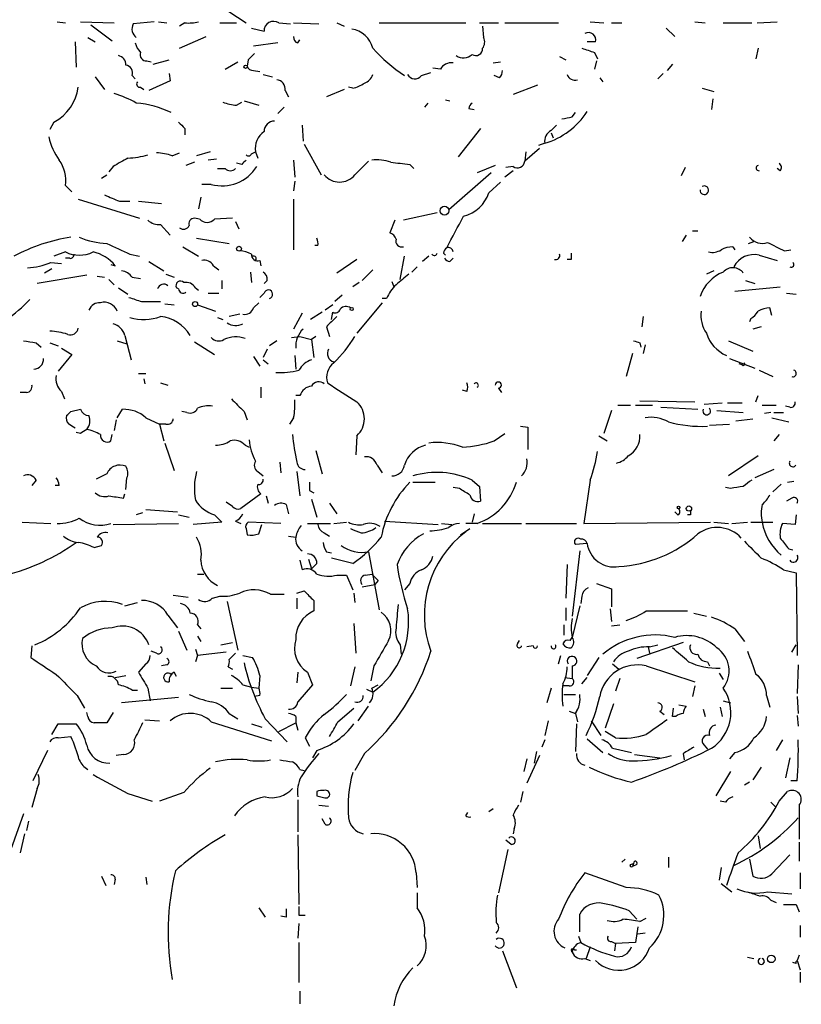
# Model space of a CAD drawing. Extents: x 2 to 943, y 1530 to 2395.
# Drawn here: x 822 to 885, y 1651 to 1730 of the extents above; entities that cross this region are included whole.
import ezdxf

# ---------------------------------------------------------------- set-up
doc = ezdxf.new("R2010")
doc.units = 0
doc.header["$MEASUREMENT"] = 0
doc.layers.add('MAIN', color=5, linetype='CONTINUOUS')

msp = doc.modelspace()

# ---------------------------------------------------------------- linework, layer by layer
at = {"layer": 'MAIN'}
for p, q in [((837.438, 1731.3265), (840.1473, 1729.5485)), ((824.992, 1729.6332), (825.6693, 1729.5485)), ((826.8547, 1729.6332), (829.564, 1729.5485)), ((827.7013, 1729.3792), (829.3947, 1728.1092)), ((832.7813, 1729.6332), (831.088, 1729.4638)), ((833.12, 1729.6332), (833.7973, 1729.5485)), ((835.2367, 1729.5485), (834.8133, 1729.2945)), ((838.0307, 1729.5485), (839.3853, 1729.5485)), ((840.5707, 1729.1252), (841.5867, 1728.8712)), ((842.772, 1729.5485), (843.7033, 1729.4638)), ((843.9573, 1729.5485), (845.9893, 1729.4638)), ((847.4287, 1729.5485), (848.0213, 1729.2945)), ((850.8153, 1729.5485), (857.758, 1729.5485)), ((858.8587, 1729.5485), (860.3827, 1729.5485)), ((859.1127, 1729.2945), (859.1973, 1728.3632)), ((860.8907, 1729.5485), (865.2087, 1729.5485)), ((867.7487, 1729.6332), (868.8493, 1729.5485)), ((869.442, 1729.5485), (870.2887, 1729.5485)), ((873.8447, 1729.1252), (874.522, 1728.4478)), ((876.1307, 1729.6332), (876.9773, 1729.5485)), ((878.4167, 1729.5485), (880.7027, 1729.5485)), ((881.126, 1729.5485), (882.7347, 1729.6332)), ((827.4473, 1728.3632), (828.04, 1728.0245)), ((834.8133, 1727.5165), (836.93, 1728.4478)), ((826.4313, 1728.0245), (826.516, 1725.9925)), ((842.6873, 1727.9398), (840.74, 1727.6858)), ((844.296, 1727.9398), (844.4653, 1728.1938)), ((868.172, 1728.0245), (867.4947, 1728.0245)), ((881.2107, 1727.5165), (881.0413, 1726.6698)), ((865.2933, 1726.8392), (865.8013, 1726.5852)), ((868.0873, 1727.1778), (868.3413, 1726.6698)), ((832.1887, 1726.5005), (832.5273, 1726.4158)), ((832.6967, 1726.2465), (833.9667, 1726.5852)), ((838.454, 1725.8232), (839.47, 1726.4158)), ((840.3167, 1726.5852), (840.232, 1726.0772)), ((855.726, 1725.8232), (855.1333, 1725.9078)), ((859.9593, 1726.3312), (860.552, 1726.4158)), ((868.2567, 1726.5005), (868.0873, 1725.8232)), ((874.3527, 1726.2465), (873.9293, 1725.7385)), ((828.04, 1725.2305), (828.802, 1724.2145)), ((831.0033, 1725.3152), (831.2573, 1725.0612)), ((833.9667, 1725.4845), (834.0513, 1724.8918)), ((840.74, 1725.7385), (841.248, 1725.6538)), ((841.502, 1725.3998), (842.264, 1725.2305)), ((854.202, 1725.3152), (854.964, 1725.5692)), ((860.4673, 1725.1458), (860.044, 1725.3152)), ((868.5107, 1725.1458), (868.7647, 1724.8072)), ((873.5907, 1725.4845), (873.1673, 1725.0612)), ((831.6807, 1724.3838), (831.9347, 1724.2145)), ((834.0513, 1724.8918), (832.358, 1724.1298)), ((848.6987, 1724.2992), (848.36, 1724.3838)), ((863.5153, 1724.5532), (861.568, 1723.7912)), ((843.28, 1724.1298), (843.534, 1723.6218)), ((848.0213, 1724.2145), (846.582, 1723.6218)), ((876.7233, 1724.2992), (877.6547, 1724.0452)), ((839.3853, 1722.9445), (839.8087, 1723.1985)), ((839.978, 1723.2832), (841.1633, 1722.9445)), ((843.1953, 1722.7752), (842.6873, 1722.2672)), ((854.71, 1723.1138), (854.456, 1722.7752)), ((856.1493, 1723.3678), (856.488, 1723.2832)), ((877.57, 1723.4525), (877.4853, 1722.6058)), ((858.012, 1722.6905), (858.4353, 1722.6058)), ((866.3093, 1722.0132), (866.5633, 1722.3518)), ((824.738, 1721.5898), (824.3993, 1720.9972)), ((844.6347, 1721.3358), (844.7193, 1720.0658)), ((864.616, 1720.9125), (865.0393, 1721.3358)), ((835.2367, 1721.0818), (835.2367, 1720.5738)), ((858.9433, 1721.0818), (857.1653, 1718.7958)), ((864.616, 1720.7432), (864.7853, 1720.3198)), ((844.804, 1719.8118), (846.1587, 1717.3565)), ((864.108, 1719.8965), (863.6, 1719.7272)), ((834.2207, 1718.8805), (834.8133, 1719.1345)), ((837.2687, 1719.2192), (836.168, 1718.8805)), ((840.5707, 1719.0498), (840.9093, 1719.2192)), ((840.9093, 1719.2192), (841.0787, 1718.7112)), ((863.6847, 1719.4732), (862.4993, 1718.4572)), ((862.584, 1719.2192), (862.4993, 1718.4572)), ((829.4793, 1718.0338), (829.1407, 1717.6105)), ((835.9987, 1718.3725), (835.3213, 1718.1185)), ((837.7767, 1718.6265), (837.0993, 1718.5418)), ((839.8087, 1718.2032), (839.3853, 1718.2878)), ((843.9573, 1718.5418), (844.042, 1717.1872)), ((848.868, 1717.3565), (849.9687, 1718.4572)), ((853.2707, 1718.2032), (853.6093, 1717.8645)), ((860.1287, 1718.1185), (858.6893, 1717.5258)), ((861.568, 1718.0338), (860.9753, 1717.9492)), ((828.548, 1717.1025), (828.9713, 1717.3565)), ((837.8613, 1717.8645), (838.454, 1717.8645)), ((859.79, 1717.5258), (856.4033, 1714.5625)), ((861.568, 1717.6952), (860.8907, 1717.1872)), ((875.3687, 1717.9492), (875.03, 1717.2718)), ((882.9887, 1717.6952), (882.7347, 1717.8645)), ((825.6693, 1716.5098), (826.1773, 1716.0018)), ((837.3533, 1716.5945), (836.5913, 1716.5945)), ((844.042, 1716.8485), (843.9573, 1716.0865)), ((859.6207, 1715.9172), (860.552, 1716.7638)), ((826.6853, 1715.4092), (831.596, 1713.8852)), ((829.9873, 1715.2398), (830.834, 1715.2398)), ((831.5113, 1715.2398), (833.374, 1715.0705)), ((836.5067, 1715.5785), (836.3373, 1714.6472)), ((843.9573, 1715.4092), (843.9573, 1711.3452)), ((855.472, 1714.3085), (852.7627, 1713.7158)), ((833.2893, 1713.3772), (834.0513, 1712.5305)), ((836.422, 1713.8005), (835.9987, 1713.8852)), ((839.0467, 1713.8852), (837.6073, 1713.8005)), ((839.3007, 1713.6312), (839.5547, 1713.0385)), ((852.0853, 1713.7158), (851.662, 1712.6998)), ((875.4533, 1712.5305), (875.1147, 1712.0225)), ((875.9613, 1712.8692), (876.3847, 1712.8692)), ((836.168, 1712.2765), (838.7927, 1711.8532)), ((845.9047, 1711.6838), (845.6507, 1711.6838)), ((880.4487, 1711.8532), (880.872, 1712.0225)), ((825.6693, 1711.1758), (824.738, 1710.8372)), ((830.834, 1711.0065), (831.596, 1710.8372)), ((835.0673, 1711.5992), (836.3373, 1710.8372)), ((855.98, 1711.0912), (856.1493, 1710.9218)), ((879.1787, 1711.5992), (879.348, 1711.3452)), ((881.2953, 1710.9218), (882.7347, 1710.4985)), ((883.3273, 1711.2605), (883.8353, 1711.3452)), ((824.484, 1710.3292), (825.3307, 1710.2445)), ((826.008, 1710.6678), (825.6693, 1710.6678)), ((829.31, 1710.1598), (829.6487, 1710.0752)), ((832.358, 1710.4138), (833.5433, 1709.6518)), ((841.248, 1710.4985), (841.3327, 1710.0752)), ((849.0373, 1710.5832), (847.4287, 1709.4825)), ((852.5087, 1708.9745), (852.8473, 1710.8372)), ((854.7947, 1710.8372), (854.2867, 1710.4138)), ((856.488, 1710.4138), (856.742, 1710.6678)), ((866.2247, 1710.5832), (865.886, 1710.5832)), ((827.3627, 1709.3132), (823.3833, 1708.6358)), ((824.5687, 1709.8212), (823.976, 1709.4825)), ((833.7127, 1709.3978), (834.39, 1709.1438)), ((837.5227, 1710.0752), (837.946, 1709.7365)), ((840.486, 1709.5672), (840.5707, 1708.7205)), ((850.3073, 1709.7365), (849.4607, 1708.8898)), ((853.8633, 1709.9905), (853.44, 1709.5672)), ((877.6547, 1709.6518), (877.062, 1709.3978)), ((828.2093, 1709.2285), (828.802, 1709.1438)), ((829.1407, 1708.9745), (829.564, 1708.5512)), ((831.0033, 1709.1438), (831.6807, 1709.0592)), ((838.2, 1708.8898), (838.2, 1708.2125)), ((841.8407, 1708.8898), (841.5867, 1708.6358)), ((849.2067, 1708.7205), (848.6987, 1708.3818)), ((851.8313, 1708.8052), (852.0007, 1708.3818)), ((880.1947, 1708.8898), (880.9567, 1708.6358)), ((829.9027, 1708.2972), (830.6647, 1707.7892)), ((834.7287, 1708.2125), (834.5593, 1708.2972)), ((836.0833, 1708.2972), (836.3373, 1708.1278)), ((837.0993, 1707.8738), (837.946, 1707.8738)), ((841.5867, 1707.8738), (841.248, 1707.5352)), ((879.348, 1708.0432), (882.9887, 1708.3818)), ((883.4967, 1707.8738), (884.2587, 1707.7892)), ((831.7653, 1707.1965), (833.2893, 1707.1965)), ((833.628, 1707.0272), (834.39, 1706.9425)), ((836.2527, 1706.9425), (837.692, 1706.4345)), ((840.74, 1706.6885), (841.1633, 1707.1118)), ((847.09, 1706.9425), (846.4973, 1706.5192)), ((847.852, 1707.7045), (847.2593, 1707.1965)), ((851.0693, 1707.1118), (849.0373, 1704.6565)), ((851.408, 1707.4505), (851.0693, 1707.4505)), ((839.6393, 1706.1805), (838.7927, 1706.0112)), ((844.6347, 1706.2652), (843.9573, 1704.9952)), ((846.2433, 1706.3498), (845.312, 1705.7572)), ((847.0053, 1705.7572), (847.09, 1706.3498)), ((882.3113, 1706.0958), (882.142, 1706.6885)), ((837.8613, 1705.9265), (838.2847, 1705.7572)), ((871.982, 1706.0112), (871.8973, 1705.1645)), ((880.618, 1705.8418), (880.5333, 1705.5878)), ((846.582, 1705.1645), (846.836, 1704.4025)), ((881.4647, 1705.1645), (880.7873, 1704.9952)), ((823.2987, 1703.8945), (823.722, 1703.5558)), ((824.3993, 1703.8945), (825.0767, 1703.6405)), ((829.818, 1704.0638), (830.58, 1703.8098)), ((830.4107, 1704.4872), (830.9187, 1702.5398)), ((835.9987, 1703.9792), (837.6073, 1702.9632)), ((842.6027, 1704.0638), (842.01, 1703.6405)), ((843.788, 1704.3178), (844.4653, 1704.4025)), ((844.4653, 1704.4025), (845.3967, 1704.1485)), ((845.7353, 1704.4025), (845.3967, 1704.1485)), ((845.3967, 1704.1485), (845.566, 1702.7092)), ((871.728, 1703.8945), (871.8127, 1703.5558)), ((878.84, 1704.0638), (880.7873, 1703.2172)), ((825.3307, 1703.4712), (826.1773, 1702.9632)), ((841.8407, 1703.3865), (841.502, 1702.7092)), ((871.1353, 1703.0478), (870.6273, 1701.1852)), ((872.1513, 1703.7252), (871.982, 1703.0478)), ((826.1773, 1702.9632), (825.0767, 1701.6085)), ((840.74, 1702.7938), (841.248, 1702.0318)), ((841.502, 1702.5398), (841.9253, 1702.2012)), ((844.042, 1702.8785), (844.1267, 1701.7778)), ((878.9247, 1702.6245), (880.9567, 1701.8625)), ((879.9407, 1702.1165), (879.6867, 1702.2012)), ((831.5113, 1701.4392), (832.104, 1701.4392)), ((881.2953, 1701.6932), (882.396, 1701.1852)), ((831.9347, 1701.0158), (832.0193, 1700.5925)), ((833.2893, 1700.6772), (833.882, 1700.5078)), ((822.5367, 1699.9152), (822.0287, 1699.9152)), ((825.3307, 1699.9998), (825.5847, 1699.4072)), ((841.3327, 1700.3385), (841.3327, 1699.4918)), ((857.8427, 1699.9998), (857.504, 1700.0845)), ((860.3827, 1700.2538), (860.6367, 1699.9152)), ((844.4653, 1699.6612), (844.1267, 1699.6612)), ((871.728, 1699.2378), (876.1307, 1699.1532)), ((876.8927, 1698.9838), (878.332, 1699.0685)), ((878.7553, 1699.0685), (879.9407, 1699.0685)), ((881.0413, 1699.1532), (881.2107, 1699.6612)), ((826.0927, 1698.3912), (826.8547, 1698.5605)), ((829.818, 1697.8832), (830.2413, 1698.5605)), ((835.406, 1698.3065), (834.9827, 1698.3912)), ((839.978, 1698.3912), (840.232, 1697.7138)), ((869.442, 1698.4758), (868.8493, 1696.6132)), ((869.95, 1698.8992), (870.966, 1698.8992)), ((871.3893, 1698.8992), (872.744, 1698.8992)), ((873.4213, 1698.7298), (876.3847, 1698.5605)), ((877.9087, 1698.4758), (880.0253, 1698.3065)), ((881.5493, 1698.8992), (882.65, 1698.8992)), ((882.2267, 1698.3065), (881.7187, 1698.2218)), ((882.4807, 1698.3065), (883.2427, 1698.3065)), ((883.7507, 1698.7298), (883.412, 1698.8145)), ((829.7333, 1697.7138), (829.564, 1696.8672)), ((832.104, 1697.8832), (833.2047, 1697.3752)), ((843.9573, 1697.8832), (843.6187, 1697.3752)), ((879.4327, 1697.6292), (880.7873, 1697.7985)), ((882.3113, 1697.8832), (883.666, 1697.5445)), ((826.8547, 1696.6132), (826.516, 1696.6978)), ((833.7127, 1697.3752), (833.2047, 1697.3752)), ((833.2047, 1697.3752), (833.5433, 1696.0205)), ((862.1607, 1697.2058), (862.7533, 1697.1212)), ((862.7533, 1697.1212), (862.7533, 1695.3432)), ((877.316, 1697.2905), (878.9247, 1697.3752)), ((829.31, 1696.0205), (829.3947, 1696.5285)), ((849.0373, 1696.4438), (848.9527, 1694.9198)), ((860.044, 1696.0205), (860.8907, 1696.6132)), ((868.426, 1696.4438), (869.1033, 1696.0205)), ((882.904, 1696.5285), (882.4807, 1696.0205)), ((833.628, 1695.8512), (834.39, 1693.6498)), ((840.0627, 1695.6818), (840.4013, 1695.5125)), ((845.7353, 1695.2585), (846.2433, 1693.3958)), ((842.8567, 1694.3272), (842.9413, 1693.4805)), ((881.2107, 1694.8352), (878.84, 1693.2265)), ((841.0787, 1693.5652), (841.502, 1693.2265)), ((844.2113, 1693.5652), (844.4653, 1691.6178)), ((850.646, 1694.0732), (851.0693, 1693.4805)), ((882.4807, 1693.7345), (880.9567, 1693.0572)), ((823.2987, 1692.8878), (822.96, 1692.4645)), ((828.9713, 1693.3958), (828.1247, 1692.9725)), ((830.4953, 1692.1258), (830.58, 1693.0572)), ((858.266, 1692.8878), (858.8587, 1692.3798)), ((867.7487, 1692.8878), (867.2407, 1689.4165)), ((883.5813, 1692.7185), (884.0893, 1692.8032)), ((825.1613, 1692.4645), (824.8227, 1692.4645)), ((845.2273, 1692.0412), (845.566, 1691.8718)), ((853.5247, 1692.7185), (855.3027, 1692.7185)), ((857.25, 1692.2105), (856.742, 1692.2952)), ((858.8587, 1692.3798), (858.9433, 1691.1945)), ((879.0093, 1692.2105), (878.586, 1692.2952)), ((883.0733, 1692.5492), (882.396, 1691.9565)), ((830.326, 1691.4485), (830.4107, 1691.7872)), ((841.3327, 1691.7872), (839.724, 1690.6018)), ((841.756, 1691.6178), (841.9253, 1691.0252)), ((845.3967, 1691.3638), (845.82, 1689.9245)), ((883.92, 1691.4485), (883.4967, 1691.1945)), ((832.104, 1690.5172), (834.644, 1690.3478)), ((839.0467, 1690.7712), (838.5387, 1691.1098)), ((843.3647, 1690.9405), (843.534, 1690.1785)), ((846.836, 1691.0252), (847.4287, 1690.1785)), ((831.85, 1690.2632), (831.342, 1690.0938)), ((834.7287, 1690.0938), (835.5753, 1689.9245)), ((837.6073, 1690.0938), (838.2, 1689.5012)), ((839.3007, 1689.5858), (839.724, 1689.4165)), ((851.2387, 1689.5858), (855.5567, 1689.3318)), ((858.4353, 1690.1785), (858.266, 1689.5012)), ((874.776, 1690.0938), (874.522, 1690.3478)), ((875.792, 1690.0938), (875.538, 1690.0938)), ((884.2587, 1690.0938), (884.174, 1689.3318)), ((822.198, 1689.5012), (824.484, 1689.4165)), ((829.4793, 1689.3318), (834.7287, 1689.4165)), ((838.2, 1689.5012), (835.914, 1689.3318)), ((840.1473, 1688.9932), (840.232, 1688.4852)), ((842.9413, 1689.4165), (840.3167, 1689.5012)), ((841.1633, 1688.5698), (841.4173, 1689.3318)), ((845.058, 1689.4165), (846.9207, 1689.4165)), ((847.1747, 1689.4165), (848.1907, 1689.5012)), ((855.8107, 1689.4165), (856.6573, 1689.3318)), ((857.3347, 1688.4852), (858.0967, 1688.9932)), ((858.6893, 1689.4165), (857.758, 1689.4165)), ((859.1127, 1689.4165), (862.2453, 1689.4165)), ((862.584, 1689.4165), (866.648, 1689.4165)), ((867.2407, 1689.4165), (877.4007, 1689.5012)), ((877.6547, 1689.5012), (878.84, 1689.4165)), ((879.094, 1689.4165), (880.364, 1689.5012)), ((880.618, 1689.5012), (882.396, 1689.5012)), ((884.174, 1689.3318), (883.158, 1689.4165)), ((843.534, 1688.4005), (844.1267, 1688.3158)), ((846.4127, 1688.6545), (846.836, 1688.4005)), ((827.9553, 1687.4692), (828.548, 1687.6385)), ((866.902, 1687.2152), (866.3093, 1681.9658)), ((867.4947, 1687.8078), (866.5633, 1687.7232)), ((883.666, 1687.3845), (884.0047, 1687.2998)), ((844.4653, 1686.4532), (844.6347, 1685.6912)), ((845.1427, 1686.5378), (845.3967, 1685.7758)), ((846.582, 1687.1305), (847.0053, 1687.0458)), ((848.6987, 1686.1992), (847.0053, 1686.6225)), ((849.9687, 1687.1305), (850.8153, 1682.4738)), ((845.82, 1686.1992), (845.3967, 1685.7758)), ((865.886, 1686.1145), (865.8013, 1683.4052)), ((883.2427, 1685.6912), (884.2587, 1685.4372)), ((836.2527, 1685.3525), (836.7607, 1685.3525)), ((847.4287, 1685.2678), (848.1907, 1685.2678)), ((848.1907, 1685.2678), (848.6987, 1684.0825)), ((849.7147, 1685.2678), (850.2227, 1685.3525)), ((850.7307, 1684.8445), (850.4767, 1684.5058)), ((884.2587, 1685.4372), (884.3433, 1678.8332)), ((849.4607, 1684.3365), (850.4767, 1684.5058)), ((853.2707, 1684.5905), (852.8473, 1684.0825)), ((868.2567, 1684.5905), (869.442, 1684.1672)), ((869.442, 1684.1672), (869.442, 1682.7278)), ((834.3053, 1683.6592), (835.4907, 1683.4898)), ((837.438, 1683.4052), (838.0307, 1683.5745)), ((842.0947, 1683.7438), (843.1953, 1683.7438)), ((844.2113, 1683.8285), (844.804, 1683.9978)), ((844.2113, 1683.4052), (844.2113, 1682.5585)), ((848.7833, 1683.8285), (848.868, 1683.0665)), ((867.0713, 1683.5745), (866.9867, 1682.9818)), ((830.4107, 1682.8125), (831.4267, 1683.0665)), ((838.6233, 1683.1512), (839.47, 1679.2565)), ((845.566, 1683.2358), (845.566, 1682.3892)), ((865.8013, 1682.6432), (865.8013, 1681.6272)), ((866.902, 1682.8125), (866.3093, 1680.2725)), ((869.3573, 1682.5585), (869.442, 1681.5425)), ((833.882, 1682.0505), (834.644, 1681.0345)), ((872.236, 1682.3892), (875.538, 1682.3892)), ((876.046, 1682.2198), (877.062, 1681.9658)), ((836.2527, 1681.2885), (836.5067, 1680.9498)), ((848.7833, 1681.3732), (848.9527, 1679.0025)), ((865.632, 1681.2885), (865.632, 1680.4418)), ((869.442, 1681.2038), (870.1193, 1681.2885)), ((879.348, 1680.9498), (880.11, 1679.9338)), ((834.7287, 1680.7805), (835.406, 1679.2565)), ((836.2527, 1680.3572), (836.5067, 1679.9338)), ((866.14, 1680.0185), (866.3093, 1680.2725)), ((822.96, 1679.5952), (822.8753, 1678.6638)), ((836.0833, 1679.3412), (836.2527, 1678.8332)), ((838.1153, 1679.6798), (839.0467, 1679.8492)), ((852.5087, 1679.6798), (852.5933, 1678.9178)), ((861.9067, 1679.7645), (862.076, 1680.0185)), ((863.1767, 1679.5952), (862.6687, 1679.5105)), ((875.1993, 1679.8492), (871.474, 1678.5792)), ((872.4053, 1679.5105), (872.49, 1679.0025)), ((872.49, 1679.5105), (873.1673, 1679.6798)), ((883.92, 1679.0872), (884.2587, 1679.6798)), ((832.9507, 1679.0025), (832.5273, 1679.1718)), ((836.2527, 1678.8332), (836.0833, 1678.3252)), ((838.5387, 1679.0872), (836.2527, 1678.8332)), ((839.3007, 1679.0025), (838.7927, 1678.4945)), ((839.8933, 1678.8332), (840.6553, 1678.6638)), ((865.2087, 1678.1558), (865.378, 1678.8332)), ((868.426, 1678.6638), (867.4947, 1677.2245)), ((832.104, 1678.1558), (831.5113, 1677.4785)), ((833.7973, 1678.0712), (833.374, 1677.9865)), ((838.708, 1677.9018), (839.0467, 1677.7325)), ((848.868, 1677.9018), (848.5293, 1676.3778)), ((850.392, 1677.9865), (850.138, 1676.8012)), ((866.3093, 1677.9865), (866.3093, 1676.9705)), ((869.5267, 1678.1558), (870.0347, 1677.7325)), ((872.236, 1677.9865), (876.1307, 1676.7165)), ((877.1467, 1678.3252), (877.316, 1677.9865)), ((884.428, 1678.0712), (884.3433, 1675.7852)), ((829.6487, 1677.0552), (830.4953, 1677.2245)), ((834.5593, 1677.1398), (834.39, 1677.4785)), ((841.248, 1677.2245), (841.1633, 1676.2085)), ((844.296, 1677.4785), (844.2113, 1676.6318)), ((845.058, 1677.4785), (845.4813, 1676.4625)), ((865.7167, 1677.0552), (866.3093, 1676.9705)), ((867.0713, 1676.5472), (867.4947, 1677.0552)), ((870.1193, 1676.9705), (869.7807, 1675.9545)), ((878.078, 1677.3938), (878.4167, 1676.8858)), ((832.2733, 1676.2085), (832.4427, 1675.1925)), ((838.1153, 1676.2085), (839.0467, 1676.2085)), ((839.8933, 1676.4625), (840.5707, 1676.2932)), ((840.5707, 1676.2932), (841.1633, 1676.2085)), ((845.4813, 1676.4625), (844.296, 1675.1078)), ((850.2227, 1676.2085), (850.7307, 1676.4625)), ((864.616, 1676.2085), (864.2773, 1675.0232)), ((866.0553, 1676.3778), (865.5473, 1676.3778)), ((876.1307, 1676.3778), (875.9613, 1675.5312)), ((826.6007, 1675.6158), (827.1933, 1674.5998)), ((834.7287, 1675.4465), (830.1567, 1675.0232)), ((831.0033, 1676.0392), (831.4267, 1676.0392)), ((841.248, 1675.6158), (840.8247, 1675.5312)), ((849.7993, 1676.1238), (850.3073, 1675.8698)), ((865.632, 1675.7005), (866.5633, 1675.7005)), ((881.888, 1675.6158), (882.142, 1674.6845)), ((884.3433, 1675.5312), (884.428, 1674.1765)), ((847.5133, 1673.4992), (848.7833, 1674.5998)), ((849.122, 1673.5838), (849.9687, 1674.7692)), ((869.6113, 1674.9385), (868.934, 1672.9912)), ((874.3527, 1673.9225), (874.4373, 1674.5998)), ((874.8607, 1674.8538), (875.4533, 1674.7692)), ((878.1627, 1674.6845), (878.332, 1673.9225)), ((878.4167, 1675.1925), (879.0093, 1675.0232)), ((827.4473, 1673.9225), (827.3627, 1674.2612)), ((829.4793, 1674.2612), (828.9713, 1673.4145)), ((838.7927, 1674.1765), (839.47, 1673.7532)), ((844.1267, 1673.9225), (844.1267, 1673.4145)), ((866.0553, 1674.3458), (866.5633, 1674.1765)), ((866.5633, 1674.1765), (866.7327, 1674.5152)), ((866.5633, 1674.1765), (866.7327, 1673.4992)), ((873.3367, 1674.3458), (873.6753, 1674.0918)), ((874.6067, 1673.9225), (874.3527, 1673.9225)), ((876.808, 1674.5152), (876.9773, 1673.9225)), ((884.3433, 1674.0072), (884.428, 1673.1605)), ((824.5687, 1672.4832), (825.0767, 1673.3298)), ((825.0767, 1673.3298), (826.516, 1673.3298)), ((832.0193, 1673.6685), (833.2047, 1673.5838)), ((837.3533, 1673.4992), (842.1793, 1671.9752)), ((840.5707, 1673.3298), (841.4173, 1673.0758)), ((841.6713, 1673.7532), (843.4493, 1671.8905)), ((842.772, 1672.7372), (844.1267, 1673.4145)), ((844.1267, 1673.4145), (844.296, 1672.8218)), ((864.362, 1673.5838), (864.108, 1672.3985)), ((866.648, 1673.3298), (866.5633, 1671.1285)), ((867.8333, 1673.5838), (868.5953, 1672.3985)), ((825.0767, 1672.2292), (826.0927, 1672.3138)), ((844.8887, 1672.2292), (845.2273, 1671.5518)), ((869.7807, 1672.2292), (868.934, 1672.7372)), ((864.108, 1672.0598), (863.854, 1671.4672)), ((867.4947, 1672.1445), (868.7647, 1671.0438)), ((876.8927, 1671.6365), (877.1467, 1671.2978)), ((883.158, 1672.0598), (882.65, 1671.2132)), ((824.23, 1671.2132), (823.0447, 1668.7578)), ((830.326, 1670.8745), (829.7333, 1670.7898)), ((845.82, 1671.2132), (845.4813, 1670.6205)), ((849.63, 1670.9592), (848.868, 1669.6045)), ((863.6847, 1670.7898), (862.6687, 1668.5885)), ((863.4307, 1671.1285), (863.2613, 1670.1972)), ((869.5267, 1671.3825), (871.0507, 1671.0438)), ((871.3047, 1670.8745), (873.3367, 1670.6205)), ((875.1993, 1670.9592), (875.284, 1670.4512)), ((879.348, 1671.0438), (878.9247, 1670.5358)), ((883.7507, 1670.6205), (883.412, 1669.0118)), ((862.6687, 1670.5358), (862.4147, 1669.5198)), ((881.4647, 1669.8585), (880.7873, 1668.8425)), ((844.4653, 1669.6892), (844.804, 1669.6045)), ((879.0093, 1669.5198), (877.824, 1667.5725)), ((880.5333, 1668.6732), (880.11, 1668.4192)), ((884.3433, 1668.7578), (883.8353, 1668.7578)), ((823.3833, 1668.1652), (822.96, 1666.6412)), ((830.6647, 1667.7418), (832.612, 1667.1492)), ((835.152, 1667.8265), (833.2047, 1667.1492)), ((845.82, 1667.9112), (845.82, 1667.5725)), ((846.6667, 1667.4032), (846.836, 1667.5725)), ((862.33, 1667.9112), (862.1607, 1667.0645)), ((882.904, 1667.1492), (883.5813, 1667.9112)), ((844.296, 1667.2338), (844.296, 1664.6938)), ((845.9893, 1666.8105), (846.7513, 1666.7258)), ((878.586, 1667.0645), (878.1627, 1667.1492)), ((882.2267, 1667.0645), (882.65, 1666.6412)), ((884.5127, 1666.8105), (884.5127, 1664.1012)), ((822.2827, 1666.1332), (821.2667, 1663.2545)), ((857.758, 1665.9638), (857.9273, 1666.2178)), ((859.6207, 1666.3025), (859.9593, 1666.5565)), ((822.706, 1665.5405), (822.5367, 1664.7785)), ((846.4973, 1665.2865), (846.2433, 1665.7098)), ((822.3673, 1664.5245), (822.0287, 1663.0005)), ((844.296, 1664.4398), (844.3807, 1658.8518)), ((861.6527, 1664.9478), (861.568, 1664.5245)), ((881.2107, 1664.3552), (881.38, 1663.3392)), ((861.3987, 1663.6778), (860.9753, 1664.0165)), ((884.5127, 1663.8472), (884.5127, 1662.3232)), ((861.1447, 1663.2545), (860.3827, 1659.7832)), ((882.3113, 1661.3072), (883.7507, 1662.8312)), ((870.5427, 1662.4925), (870.2887, 1662.2385)), ((870.966, 1662.0692), (871.22, 1662.1538)), ((871.22, 1662.1538), (871.1353, 1661.8998)), ((871.474, 1662.0692), (871.1353, 1661.8998)), ((874.014, 1662.6618), (874.014, 1661.8152)), ((880.5333, 1662.4925), (880.7873, 1661.1378)), ((853.7787, 1661.3918), (853.8633, 1660.2065)), ((870.6273, 1660.2065), (867.3253, 1661.3918)), ((878.2473, 1661.8152), (878.078, 1660.7992)), ((884.5973, 1661.3918), (884.5973, 1660.1218)), ((828.548, 1661.1378), (828.8867, 1660.3758)), ((829.6487, 1660.8838), (829.564, 1660.4605)), ((832.104, 1661.0532), (832.1887, 1660.4605)), ((878.2473, 1660.5452), (879.094, 1659.8678)), ((853.8633, 1659.7832), (853.8633, 1658.5978)), ((881.9727, 1659.8678), (883.92, 1659.6985)), ((882.2267, 1659.1905), (882.65, 1659.0212)), ((884.2587, 1658.8518), (884.5127, 1658.2592)), ((841.1633, 1658.5978), (841.6713, 1657.8358)), ((844.3807, 1658.0052), (844.8887, 1658.0052)), ((866.902, 1656.6505), (866.902, 1658.0898)), ((870.8813, 1658.3438), (871.474, 1657.6665)), ((843.3647, 1657.8358), (842.9413, 1657.9205)), ((844.3807, 1657.3278), (844.296, 1656.1425)), ((871.728, 1657.4972), (872.236, 1657.7512)), ((871.5587, 1657.0738), (871.3893, 1655.8038)), ((872.1513, 1656.5658), (871.5587, 1656.4812)), ((884.5973, 1657.1585), (884.5973, 1656.2272)), ((844.3807, 1655.8038), (844.3807, 1652.5865)), ((866.8173, 1656.3118), (866.9867, 1655.8038)), ((869.442, 1655.8885), (869.7807, 1655.7192)), ((869.7807, 1655.7192), (869.696, 1655.1265)), ((871.3893, 1655.8038), (869.7807, 1655.7192)), ((860.7213, 1655.1265), (861.822, 1652.1632)), ((866.4787, 1655.2112), (866.648, 1655.2112)), ((867.7487, 1655.4652), (867.41, 1654.5338)), ((867.3253, 1654.5338), (867.7487, 1654.3645)), ((880.364, 1654.6185), (880.872, 1654.5338)), ((884.2587, 1654.1105), (884.0047, 1654.1952)), ((884.5127, 1654.7878), (884.3433, 1654.3645)), ((884.3433, 1654.3645), (884.5973, 1653.6025)), ((884.5973, 1653.4332), (884.5973, 1652.5865)), ((844.4653, 1651.9092), (844.4653, 1650.8932))]:
    msp.add_line(p, q, dxfattribs=at)
for centre, radius in [((840.105, 1726.0349), 0.1338), ((856.062, 1714.4885), 0.3492), ((839.5758, 1711.4405), 0.1907), ((836.0579, 1707.0018), 0.2035), ((848.614, 1706.6039), 0.1197), ((874.8394, 1690.6866), 0.1058), ((875.6649, 1690.6019), 0.2116), ((882.2689, 1654.4915), 0.2993)]:
    msp.add_circle(centre, radius, dxfattribs=at)
for centre, radius, start, end in [((831.8653, 1729.0636), 0.8743, 152.757912, 233.234956), ((835.5329, 1732.8923), 3.3569, 264.937847, 283.864449), ((842.3586, 1728.8962), 0.7723, 57.635215, 181.855025), ((844.4063, 1728.3803), 0.454, 171.450515, 255.942335), ((848.3712, 1727.068), 1.9874, 13.042589, 82.982618), ((858.5056, 1728.0047), 0.7791, 321.195468, 27.397178), ((867.6044, 1728.1829), 0.5892, 344.407189, 118.274411), ((832.8839, 1728.345), 1.6763, 193.988163, 224.129898), ((861.0581, 1737.3554), 14.5734, 222.464077, 235.708014), ((858.5623, 1727.4743), 0.552, 237.539156, 4.384376), ((952.2567, 1981.3544), 267.7503, 251.448775, 251.677951), ((829.7546, 1726.1972), 0.7415, 357.263766, 78.479439), ((832.1403, 1726.9933), 0.4952, 158.127696, 275.609274), ((967.5706, 1599.8393), 179.6053, 134.885409, 135.114591), ((857.5789, 1727.7477), 1.0092, 234.721022, 312.908025), ((830.4054, 1725.5322), 0.636, 340.052295, 81.87372), ((840.6722, 1726.1871), 0.4537, 194.017867, 278.59446), ((856.5727, 1725.3998), 0.9467, 79.69786, 153.432242), ((849.3336, 1725.6962), 1.0178, 286.930557, 343.069443), ((853.6792, 1725.7165), 0.659, 208.723565, 322.490244), ((859.7652, 1725.7975), 0.9579, 317.132054, 356.468811), ((866.5422, 1725.6539), 0.7037, 201.167873, 285.707168), ((823.0031, 1724.8745), 3.7148, 297.841943, 352.409332), ((831.6243, 1724.6378), 0.2603, 139.39393, 282.519254), ((842.5533, 1724.2427), 0.7355, 351.169134, 86.148614), ((848.2126, 1726.6048), 2.3563, 281.905565, 306.980293), ((827.1553, 1715.8001), 8.4273, 60.211183, 73.391991), ((830.6922, 1715.2277), 7.9128, 64.200812, 85.289575), ((839.5336, 1726.0987), 3.1577, 246.702057, 267.308125), ((858.5622, 1722.6482), 0.5518, 122.463229, 175.603684), ((862.4066, 1725.6929), 6.0409, 286.358389, 327.380629), ((823.536, 1933.5785), 215.8459, 281.200547, 281.42973), ((961.9826, 1848.3357), 179.6053, 224.885409, 225.114592), ((842.4545, 1720.8067), 0.8681, 91.399434, 178.607164), ((828.9306, 1721.3787), 4.7176, 191.917557, 216.96633), ((842.4912, 1719.5), 1.6066, 124.262769, 190.065617), ((865.0394, 1720.0658), 0.9467, 116.567758, 190.30214), ((830.4067, 1725.566), 6.8596, 272.155473, 285.790049), ((832.7677, 1714.9175), 4.221, 69.864971, 87.515164), ((840.3378, 1719.1134), 0.2414, 217.88123, 344.726148), ((822.6313, 1716.8298), 3.0548, 353.987067, 34.08542), ((999.4219, 1422.0227), 341.3254, 119.631333, 119.860516), ((838.2194, 1719.728), 3.251, 254.549191, 328.591321), ((924.6279, 1633.7226), 119.7133, 134.885408, 135.114592), ((850.6463, 1715.4105), 3.1598, 69.61968, 97.704162), ((894.834, 2099.2903), 383.347, 263.546451, 263.775633), ((861.9067, 1718.5248), 0.5964, 235.40144, 353.492197), ((881.2602, 1717.9083), 0.2159, 103.251154, 279.353287), ((882.6769, 1717.953), 0.4046, 320.415647, 55.850351), ((838.8774, 1718.3092), 0.614, 226.405547, 313.587694), ((847.6404, 1718.3723), 1.5935, 219.604384, 320.393324), ((876.8971, 1716.1259), 0.3461, 172.478657, 120.143233), ((956.3932, 2011.8155), 322.3904, 246.686239, 246.915425), ((856.9375, 1716.8046), 2.8261, 283.32178, 341.699684), ((221.901, 2051.465), 719.6837, 331.8123396, 332.0415187), ((833.1833, 1714.7528), 1.3797, 228.732034, 274.40635), ((835.1338, 1713.48), 0.4797, 228.067841, 336.989624), ((836.0175, 1713.4242), 0.4614, 92.33528, 196.58506), ((837.0147, 1714.3649), 0.8184, 223.598957, 316.396215), ((851.5775, 1712.1073), 0.5985, 8.116564, 81.883436), ((828.301, 1698.1163), 14.4151, 98.81207, 118.057827), ((829.2671, 1718.1583), 6.312, 246.696046, 267.313972), ((1041.5723, 2177.0932), 511.5149, 245.440993, 245.670182), ((844.9725, 1711.853), 0.9474, 349.712463, 26.551528), ((852.6356, 1712.0648), 0.4826, 164.742799, 285.268654), ((881.5495, 1713.1573), 1.2909, 218.075461, 289.138179), ((1051.9799, 2050.2589), 378.6339, 243.320357, 243.549534), ((826.77, 1713.4199), 2.4995, 243.872688, 296.127312), ((826.0503, 1710.9642), 0.2994, 261.878017, 8.121983), ((827.1627, 1708.0455), 3.2093, 39.229992, 77.255478), ((839.5239, 1709.0026), 2.2608, 62.418273, 87.074191), ((841.0635, 1710.9581), 0.4952, 174.390726, 291.872304), ((855.2452, 1711.1246), 0.2292, 211.006617, 351.622478), ((856.5302, 1711.0489), 0.5518, 122.463229, 175.603684), ((856.3611, 1711.1548), 0.3815, 3.155669, 109.460862), ((864.9728, 1710.9037), 0.3366, 252.216417, 17.783583), ((993.2246, 1710.8372), 127.0002, 179.885409, 180.114592), ((877.5275, 1712.531), 1.3872, 257.671, 301.258436), ((879.2941, 1709.3413), 2.2608, 92.925809, 117.581727), ((880.8847, 1709.1352), 1.8332, 77.056922, 152.188035), ((822.1879, 1716.1215), 6.2308, 273.988588, 291.623651), ((836.7749, 1709.6661), 0.8524, 28.681808, 102.438404), ((840.7399, 1710.6361), 0.2182, 320.913782, 112.81582), ((856.5307, 1710.9647), 0.5525, 212.502209, 265.567893), ((883.8777, 1710.1599), 0.2116, 233.140927, 53.124688), ((830.0724, 1708.5519), 1.1031, 32.449681, 85.617229), ((841.1634, 1708.9745), 0.6826, 352.87186, 60.261365), ((1064.3278, 1454.9747), 330.6236, 129.688756, 129.917939), ((879.6913, 1706.4835), 3.3367, 112.457002, 160.090098), ((879.1865, 1708.8701), 1.0386, 36.132831, 137.837274), ((833.5386, 1708.0731), 0.5222, 48.882198, 164.518759), ((834.8821, 1708.4718), 0.367, 42.659093, 208.40861), ((835.3355, 1707.8881), 0.8524, 28.681808, 102.43184), ((854.8925, 1705.8524), 3.8335, 135.250475, 155.362339), ((835.0885, 1708.2337), 0.3605, 183.372062, 310.228891), ((841.9254, 1707.7892), 0.3491, 284.024302, 165.975698), ((814.4117, 1715.2007), 11.4714, 292.09561, 316.921989), ((828.4146, 1706.1602), 0.9528, 87.070332, 157.86583), ((828.7597, 1706.0112), 1.1398, 21.800476, 105.072595), ((915.9347, 1961.3731), 267.7503, 251.448775, 251.677951), ((840.0334, 1706.9066), 0.7395, 259.079064, 342.846573), ((847.3017, 1706.6744), 0.3875, 236.88812, 349.502061), ((848.1533, 1706.1731), 0.6379, 53.88811, 137.534794), ((879.4034, 1706.1533), 2.779, 174.192369, 212.589791), ((879.8986, 1707.1539), 1.4964, 298.735138, 331.264862), ((882.2572, 1704.4316), 2.2598, 92.922039, 117.586725), ((829.1546, 1704.1624), 1.2974, 14.497882, 75.506394), ((831.9433, 1709.3993), 3.6457, 252.285205, 291.666579), ((832.9068, 1702.8103), 3.2237, 31.344469, 83.185603), ((839.3267, 1706.4866), 1.2091, 234.424863, 297.944818), ((1058.6802, 1493.913), 299.354, 134.885409, 135.114591), ((824.2631, 1699.8485), 4.9792, 71.552315, 88.432536), ((826.0557, 1705.1697), 0.636, 250.052295, 351.87372), ((846.0086, 1703.6167), 1.8875, 133.084984, 184.421055), ((879.8242, 1705.5389), 2.8997, 197.716368, 246.559341), ((865.1163, 1957.983), 257.5067, 260.424926, 260.654106), ((837.9655, 1704.8585), 0.8168, 221.451203, 299.628292), ((839.3182, 1702.1484), 2.2138, 70.347917, 115.380892), ((839.9787, 1709.7781), 10.3883, 313.844357, 328.837512), ((913.8015, 1830.9865), 133.8752, 251.45383, 251.682999), ((847.3612, 1703.0444), 0.6993, 150.711426, 254.530717), ((823.1112, 1702.5603), 0.7827, 271.325072, 4.704677), ((846.0238, 1700.7542), 1.8925, 109.351197, 150.252866), ((848.1267, 1701.1006), 1.5202, 128.772822, 196.172159), ((880.0254, 1702.2012), 0.1196, 225, 45), ((842.9472, 1707.1301), 5.6227, 265.622162, 284.770533), ((884.0047, 1701.4392), 0.2677, 251.558284, 71.578587), ((826.3467, 1701.0441), 1.457, 171.088501, 225.786958), ((845.9705, 1700.1127), 0.6525, 47.33528, 151.580881), ((1228.8517, 2292.5647), 704.5539, 237.1494479, 237.3786309), ((857.207, 1700.3385), 0.7203, 331.951376, 28.048624), ((858.5905, 1700.4937), 0.184, 302.480746, 147.519254), ((860.3767, 1700.5018), 0.2481, 271.385918, 178.614082), ((822.5179, 1700.3761), 0.4613, 272.335786, 16.588605), ((845.5152, 1699.3281), 1.1015, 96.175906, 162.397417), ((1093.4698, 1952.899), 359.2107, 224.885409, 225.114592), ((838.9629, 1698.8993), 5.0967, 348.500244, 4.762988), ((847.7855, 1697.7985), 1.8445, 312.739238, 47.260762), ((883.8494, 1699.0544), 0.3393, 253.087238, 16.928918), ((741.2234, 1782.9218), 119.7841, 314.885442, 315.114558), ((827.6105, 1698.8626), 0.8139, 201.787031, 264.465227), ((830.3326, 1695.9116), 2.6505, 48.061634, 91.97404), ((835.66, 1698.8992), 0.6448, 246.802576, 336.802576), ((837.0994, 1696.9515), 1.8935, 79.698943, 116.560992), ((877.0902, 1698.4335), 0.3095, 155.770566, 43.154078), ((826.3465, 1697.8408), 0.6292, 160.338213, 227.731211), ((826.5887, 1697.6342), 1.0319, 318.598867, 23.914568), ((833.8444, 1697.8173), 0.4613, 253.411395, 357.664214), ((872.6169, 1695.1522), 2.7704, 59.715129, 99.675162), ((876.6805, 1707.5508), 10.3555, 255.078455, 272.580303), ((741.4946, 1570.1943), 152.6538, 56.192749, 56.421911), ((911.7586, 1569.7826), 152.6259, 123.57026, 123.799443), ((826.7845, 1693.806), 3.1985, 58.340392, 79.585241), ((829.0137, 1696.4863), 0.552, 175.615624, 302.460844), ((837.6555, 1698.0529), 2.3714, 270.881924, 301.012652), ((839.216, 1694.9621), 1.1113, 40.364733, 107.745261), ((844.1398, 1696.3038), 3.7438, 183.04086, 210.356135), ((861.2296, 1698.0716), 17.4254, 185.080474, 192.40862), ((855.5144, 1690.6027), 5.2976, 67.940715, 97.807982), ((856.8008, 1705.6326), 10.1445, 273.974836, 288.644809), ((869.9428, 1696.4076), 1.7893, 298.504403, 3.874355), ((855.0991, 1693.3983), 2.3508, 103.741267, 163.315697), ((855.0016, 1697.412), 13.5262, 340.459211, 350.475352), ((841.3982, 1694.0694), 0.5969, 144.994611, 237.638501), ((844.8759, 1694.4034), 0.669, 186.540711, 271.096272), ((849.7654, 1693.8529), 0.9078, 14.045429, 98.578205), ((861.2376, 1694.285), 1.4614, 313.591598, 11.693606), ((869.4186, 1695.9726), 1.7869, 284.477205, 320.465806), ((884.0046, 1694.2425), 0.2922, 146.304494, 326.31537), ((830.0217, 1692.9507), 1.1408, 65.470416, 157.035522), ((829.7227, 1693.4487), 0.9425, 335.455419, 34.941222), ((841.143, 1692.2363), 5.1494, 165.044572, 190.711587), ((851.8699, 1694.2131), 0.9874, 267.759488, 351.854305), ((822.6214, 1692.5492), 0.7573, 26.561667, 116.568435), ((824.2052, 1692.4055), 0.9579, 3.531189, 42.867946), ((841.1775, 1692.8737), 0.3392, 253.066164, 16.933836), ((855.441, 1686.697), 6.8049, 65.471729, 106.356089), ((1007.3639, 1523.2839), 211.6803, 126.752594, 126.981777), ((841.7136, 1692.3375), 0.6693, 161.559637, 235.310261), ((1014.5272, 1692.3798), 169.3002, 179.885375, 180.114592), ((859.5156, 1686.6811), 8.6861, 135.967876, 169.152417), ((730.6844, 1480.2999), 246.8298, 58.922639, 59.151842), ((856.9976, 1694.1585), 5.0347, 289.633768, 343.380545), ((921.8416, 1438.2994), 257.4985, 99.345902, 99.575088), ((828.8021, 1692.6623), 1.098, 226.047932, 287.961359), ((872.0623, 1987.8859), 299.3611, 261.756673, 261.985834), ((838.4555, 1692.7567), 2.7947, 211.916283, 252.332027), ((858.7263, 1691.7924), 0.6361, 188.12628, 289.947705), ((880.3229, 1692.5059), 1.9886, 308.076638, 336.171495), ((884.0894, 1691.1946), 0.3052, 326.289107, 123.710893), ((839.5124, 1691.1947), 0.6295, 222.282873, 289.640967), ((842.9731, 1690.083), 0.9427, 65.45494, 124.934259), ((874.6701, 1690.3478), 0.2752, 292.632677, 67.367323), ((960.4919, 1690.2631), 84.7001, 179.885408, 180.114524), ((884.4718, 1690.2208), 3.0098, 166.165519, 193.832632), ((825.1714, 1692.6088), 3.1973, 266.783491, 299.998714), ((828.4124, 1691.863), 2.6059, 230.930884, 290.147657), ((838.5808, 1690.8982), 1.4969, 298.746399, 331.262154), ((840.4861, 1689.1625), 0.3787, 116.571817, 206.551521), ((846.4335, 1687.8293), 2.3575, 143.027543, 168.09094), ((846.7148, 1689.4103), 0.8139, 185.534773, 248.212969), ((849.2067, 1691.1939), 1.8927, 243.425472, 280.30593), ((933.6224, 1900.4857), 227.9691, 248.082823, 248.31202), ((849.2811, 1690.7914), 2.139, 272.542842, 306.762753), ((850.0534, 1687.893), 1.5259, 56.301601, 109.450241), ((854.8372, 1693.7753), 4.9517, 270.487144, 288.437876), ((857.3007, 1688.0622), 1.3552, 92.143942, 131.464317), ((877.9356, 1686.5069), 2.5809, 41.920219, 126.936054), ((885.7686, 1690.1963), 4.2762, 189.355048, 230.927329), ((885.1465, 1688.5277), 2.1781, 155.916786, 187.82393), ((826.8037, 1689.8056), 1.9168, 227.143784, 266.458534), ((828.8584, 1687.9208), 0.7598, 74.926751, 148.678028), ((828.2094, 1687.8925), 0.4233, 323.124688, 90.013536), ((834.009, 1686.9611), 2.5488, 348.505789, 32.106891), ((840.4861, 1690.8559), 2.3843, 263.882192, 286.500607), ((845.272, 1688.1769), 1.1537, 173.085038, 236.468333), ((842.8691, 1694.7882), 10.3805, 304.16586, 321.426738), ((856.5325, 1684.5667), 4.5492, 118.363793, 160.108787), ((862.7672, 1682.0847), 8.3291, 126.970743, 200.470381), ((866.775, 1687.9348), 0.2993, 45, 224.986465), ((867.0544, 1687.6978), 0.4538, 14.027058, 98.580088), ((869.4157, 1696.4369), 10.5099, 273.376481, 311.53584), ((1095.0052, 1857.1351), 271.0711, 218.542738, 218.771917), ((816.7955, 1701.4587), 16.6892, 284.036493, 305.622484), ((826.0077, 1683.7426), 4.2049, 62.40748, 80.72652), ((847.8526, 1687.9774), 1.527, 183.187323, 213.684864), ((849.4613, 1689.9556), 2.8703, 233.829975, 280.18201), ((869.6799, 1688.1245), 2.208, 188.246433, 279.246887), ((1219.4621, 2025.9746), 478.9594, 224.885409, 225.114592), ((838.962, 1686.6224), 2.4611, 183.942143, 243.432867), ((845.1004, 1686.2416), 0.7208, 356.627938, 93.372062), ((853.6287, 1687.1206), 1.5401, 291.854604, 347.672951), ((878.2795, 1678.3785), 8.8379, 55.834883, 68.875171), ((884.047, 1686.6648), 0.3642, 215.53219, 35.544994), ((845.0156, 1684.7808), 0.9869, 35.40202, 112.703826), ((872.3696, 1689.0246), 20.3243, 188.232084, 198.55084), ((854.7756, 1684.2615), 1.5405, 111.860807, 167.668066), ((846.7528, 1687.7503), 2.5729, 248.742807, 285.230509), ((849.7851, 1684.821), 0.4523, 98.954187, 224.175915), ((977.4766, 1812.0984), 179.6053, 224.885409, 225.114592), ((840.784, 1681.3795), 2.7033, 60.997273, 115.052105), ((867.8818, 1683.4957), 0.8144, 111.805329, 174.446932), ((836.8414, 1683.9633), 0.8169, 231.895561, 316.909648), ((838.2423, 1687.4549), 3.8862, 266.878726, 291.068208), ((1035.7098, 1874.1416), 269.4433, 224.885424, 225.114577), ((820.2181, 1687.0785), 7.9822, 292.044132, 326.244834), ((828.8176, 1679.176), 3.9843, 69.063567, 119.515678), ((831.8094, 1680.8319), 2.4043, 30.453704, 91.050984), ((834.771, 1682.0928), 0.898, 8.130102, 81.869898), ((846.2318, 1681.5001), 6.9506, 305.898948, 8.758822), ((1317.9067, 1639.6429), 467.5724, 174.692079, 174.921273), ((835.646, 1681.5567), 0.6632, 336.151522, 88.790497), ((846.5533, 1680.1715), 2.4275, 113.998196, 181.612243), ((849.8994, 1680.8033), 1.8524, 334.933214, 54.134765), ((869.5268, 1681.0345), 3.3065, 166.676134, 193.323866), ((868.4391, 1688.326), 7.0471, 288.089912, 302.601082), ((875.5368, 1675.6562), 6.5228, 54.247481, 72.619251), ((829.3958, 1677.2892), 3.7453, 90.016828, 129.29199), ((830.2083, 1678.8958), 2.2882, 20.037016, 110.827716), ((853.7423, 1680.7079), 1.6059, 168.26533, 219.808312), ((828.9292, 1679.7646), 1.9516, 167.476287, 245.655662), ((846.3472, 1679.4135), 2.3251, 162.744907, 236.326335), ((865.7937, 1679.8964), 0.6382, 312.485076, 36.108561), ((872.9564, 1674.015), 6.4504, 75.9532, 130.529133), ((875.4957, 1676.9707), 3.4424, 45.495489, 106.430775), ((833.12, 1679.2565), 0.3053, 236.315138, 56.315138), ((1358.9951, 1382.6714), 588.1225, 149.6296747, 149.8588528), ((862.0548, 1679.6375), 0.1951, 139.385964, 347.480746), ((863.346, 1679.5739), 0.1706, 172.82917, 7.17083), ((864.8065, 1679.5528), 0.1952, 167.452086, 40.594926), ((865.9707, 1679.5949), 0.4561, 68.214917, 158.170598), ((866.14, 1680.1031), 0.6826, 209.738635, 277.12814), ((872.3632, 1675.7423), 3.7703, 88.072723, 114.549599), ((820.6147, 1616.1336), 83.0282, 48.507484, 49.667206), ((876.2789, 1679.447), 0.5397, 154.446281, 281.305768), ((876.679, 1677.5829), 2.2155, 321.658451, 56.286263), ((1162.5333, 2185.9745), 610.5176, 236.1966398, 236.4258281), ((831.7654, 1678.7485), 0.6826, 299.738635, 7.12814), ((833.6916, 1678.3252), 0.2751, 292.594233, 67.405767), ((836.8233, 1676.2441), 4.532, 12.493429, 32.270187), ((837.3758, 1684.7567), 18.4536, 311.609766, 342.383444), ((866.2894, 1678.37), 0.384, 272.970442, 213.905262), ((871.4737, 1676.9707), 2.3029, 107.09651, 143.972078), ((877.1113, 1679.0659), 0.7415, 191.520561, 272.736234), ((1346.3442, 1847.5624), 495.4724, 199.868263, 200.09745), ((829.1635, 1678.6661), 1.2414, 213.19337, 297.322593), ((837.8605, 1678.3253), 0.9474, 333.448472, 10.287538), ((857.4763, 1682.2804), 17.9586, 193.000308, 208.347992), ((863.4812, 1677.7834), 2.4077, 329.106848, 2.818674), ((871.5438, 1674.9829), 3.0823, 77.022381, 169.75318), ((877.913, 1683.1725), 5.3611, 244.709742, 272.66958), ((1249.1036, 2099.8121), 598.7079, 224.8854085, 225.1145916), ((829.1689, 1676.4131), 0.7354, 3.851386, 98.830866), ((1149.37, 1867.3301), 370.2402, 210.849154, 211.078353), ((833.8851, 1677.0603), 0.3534, 44.770726, 283.351936), ((834.7498, 1676.78), 0.7857, 117.253168, 184.635856), ((837.5229, 1674.5156), 3.0674, 39.397568, 62.020577), ((866.1015, 1676.7088), 0.3342, 262.054159, 51.549055), ((879.8135, 1675.6369), 2.0746, 359.417258, 53.713944), ((829.3245, 1673.3167), 3.1985, 58.340392, 79.585241), ((840.3177, 1675.7853), 0.9456, 349.674018, 26.586729), ((849.2488, 1675.7429), 1.0794, 318.18441, 25.55143), ((871.7782, 1675.6582), 6.294, 171.880068, 188.119932), ((875.5833, 1674.2525), 3.443, 303.533144, 34.618743), ((839.0471, 1683.1522), 8.2208, 245.018854, 258.109691), ((839.2577, 1683.7867), 12.0493, 306.427952, 317.848435), ((849.0602, 1675.5571), 0.4886, 246.839897, 6.899587), ((864.8276, 1675.3619), 2.1019, 325.668795, 9.270515), ((855.7491, 1678.2554), 13.0491, 333.331074, 347.950016), ((836.9867, 1672.9632), 2.1757, 33.893844, 80.299564), ((843.6186, 1675.1926), 0.6827, 262.88123, 352.864574), ((873.1607, 1674.6617), 0.3616, 299.123856, 88.954052), ((876.1568, 1674.1169), 0.9594, 137.162672, 176.438195), ((828.0401, 1674.0072), 0.5987, 188.131456, 261.857718), ((835.6555, 1671.7158), 2.4623, 46.408575, 130.655306), ((843.4744, 1673.219), 0.9594, 47.162672, 86.438195), ((850.3034, 1669.3536), 6.1309, 129.390602, 152.028443), ((875.2587, 1673.2195), 0.9588, 93.551733, 132.844497), ((879.687, 1674.0916), 2.2075, 302.467609, 355.60667), ((823.4674, 1670.7471), 3.9955, 12.861661, 40.270462), ((828.4633, 1419.4147), 254.0003, 89.885409, 90.114591), ((1170.2161, 1503.3973), 378.6786, 153.322063, 153.551225), ((844.1265, 1676.7168), 5.7583, 287.103534, 323.970725), ((550.8139, 1842.2377), 341.3257, 330.143126, 330.3723), ((1169.4109, 1249.7462), 516.7393, 124.877203, 125.106383), ((877.914, 1672.6154), 0.6362, 98.13265, 199.936166), ((824.992, 1671.5519), 0.6826, 82.87186, 150.261365), ((815.2604, 1667.3204), 11.9278, 15.217202, 24.748435), ((870.4159, 1678.0834), 5.8885, 263.807445, 288.004486), ((877.1736, 1671.979), 0.443, 71.25013, 230.643246), ((878.9799, 1673.0894), 2.0785, 280.201044, 335.552167), ((829.1201, 1671.9859), 1.7918, 191.244713, 273.365897), ((830.2884, 1671.7964), 0.9227, 272.335533, 16.586832), ((868.3693, 1670.8035), 1.2941, 26.576931, 76.108716), ((1002.6203, 1459.5421), 246.8467, 120.848166, 121.077353), ((853.04, 1671.2129), 31.3994, 355.515505, 1.54556), ((857.5318, 1660.5529), 15.5409, 137.963324, 146.650231), ((867.4756, 1670.8491), 0.8349, 172.422136, 259.629479), ((871.0835, 1673.6917), 3.3256, 235.251454, 270.892482), ((852.9735, 1720.6023), 54.9856, 289.193677, 296.473621), ((871.1354, 1682.1695), 11.803, 269.999515, 285.391147), ((828.1883, 1671.0299), 1.5318, 202.196623, 241.070731), ((839.4482, 1663.0766), 7.4161, 83.933167, 103.69821), ((841.1634, 1675.487), 5.1212, 259.521235, 280.477665), ((885.7147, 1924.3663), 257.5067, 260.419421, 260.648604), ((843.1524, 1668.9689), 1.4975, 28.750617, 61.249383), ((874.2618, 1683.2792), 14.9548, 243.820636, 257.600888), ((822.3254, 1668.8002), 1.2338, 329.025891, 22.170487), ((1210.2788, 2367.0242), 795.6775, 241.274954, 241.5041302), ((843.9938, 1660.3396), 11.5858, 125.482891, 139.743343), ((847.1031, 1667.869), 2.8329, 154.322308, 187.733375), ((858.7304, 1666.6658), 10.4069, 164.567041, 184.802596), ((842.1483, 1663.9794), 3.5407, 97.742427, 145.912279), ((842.2173, 1669.6291), 2.2098, 255.69524, 318.513092), ((846.2854, 1666.7689), 1.2335, 84.076333, 112.167142), ((846.7092, 1669.8175), 2.4147, 248.392463, 268.991501), ((846.5115, 1667.6713), 0.3392, 343.066164, 106.933836), ((879.5167, 1666.3879), 1.1507, 107.082228, 143.983609), ((883.9452, 1667.2747), 0.7332, 320.717741, 119.757482), ((866.7321, 1663.6783), 5.6821, 146.547652, 155.345994), ((870.6993, 1673.4747), 13.7465, 310.363362, 332.603018), ((858.0542, 1666.3445), 0.4823, 232.11564, 285.278039), ((860.509, 1665.4134), 1.2348, 337.848773, 30.95182), ((846.6667, 1665.5405), 0.3053, 236.299523, 56.315138), ((849.8654, 1666.0113), 1.5209, 188.195099, 257.849988), ((872.3967, 1676.6981), 16.237, 295.017704, 317.814944), ((850.1548, 1644.0752), 23.4867, 119.880196, 131.883312), ((850.438, 1661.1913), 3.3467, 3.434622, 95.142969), ((861.441, 1663.9742), 0.2993, 261.878017, 135.013536), ((1231.4926, 1536.6646), 373.882, 160.250827, 160.677621), ((871.0507, 1661.9845), 0.1197, 135, 314.966157), ((871.3682, 1662.175), 0.1497, 315, 188.140927), ((829.3523, 1660.9261), 0.2994, 351.878017, 98.121983), ((855.1816, 1656.594), 21.2943, 166.510693, 190.152436), ((877.8966, 1652.9216), 13.5461, 141.296726, 159.495687), ((881.4404, 1662.2024), 1.249, 238.47214, 314.21171), ((869.0574, 1658.1745), 8.8769, 170.668832, 184.924394), ((870.6501, 1654.1997), 6.0069, 64.332062, 90.217476), ((870.1494, 1657.987), 3.5032, 311.923389, 27.66957), ((881.1261, 1663.6785), 3.9036, 245.661362, 282.525624), ((965.5219, 1913.6983), 267.7346, 251.45385, 251.683033), ((868.3978, 1657.2714), 1.7051, 77.573612, 151.315521), ((866.7098, 1647.5227), 11.5973, 68.918506, 79.794004), ((881.5492, 1658.7246), 0.8222, 34.515342, 101.875738), ((883.7507, 1912.8516), 254.0003, 269.885409, 270.114592), ((1012.7146, 1658.1745), 169.3502, 179.885409, 180.114592), ((1013.6806, 1658.3438), 169.3002, 179.885375, 180.114592), ((851.4342, 1656.7481), 3.0532, 351.784175, 37.288382), ((859.8535, 1656.9892), 0.5556, 310.357465, 49.635856), ((866.2792, 1656.7049), 1.439, 138.06754, 246.988067), ((869.6388, 1659.1156), 1.6246, 250.754227, 296.878915), ((869.7576, 1647.2352), 10.4495, 79.130958, 86.622077), ((852.4664, 1655.5498), 2.1305, 310.970881, 20.956418), ((860.4635, 1655.7551), 0.3927, 211.516705, 129.575806), ((867.2192, 1654.915), 0.9187, 104.659443, 172.066583), ((873.1102, 1666.9927), 12.7549, 241.308841, 254.473941), ((869.3855, 1656.1424), 0.2602, 139.379598, 282.545532), ((866.3517, 1655.1688), 0.1339, 18.462013, 251.537987), ((867.0785, 1655.3102), 0.8147, 199.235614, 287.634284), ((870.0262, 1656.1679), 2.5866, 224.204276, 342.276763), ((869.9811, 1655.7816), 1.1154, 255.191338, 343.521176), ((881.4646, 1654.2967), 0.2517, 109.636983, 70.341584), ((884.428, 1654.1952), 0.1893, 116.578587, 206.578587), ((857.2203, 1650.019), 5.267, 134.560006, 172.309892)]:
    msp.add_arc(centre, radius, start, end, dxfattribs=at)

doc.saveas('drawing.dxf')
